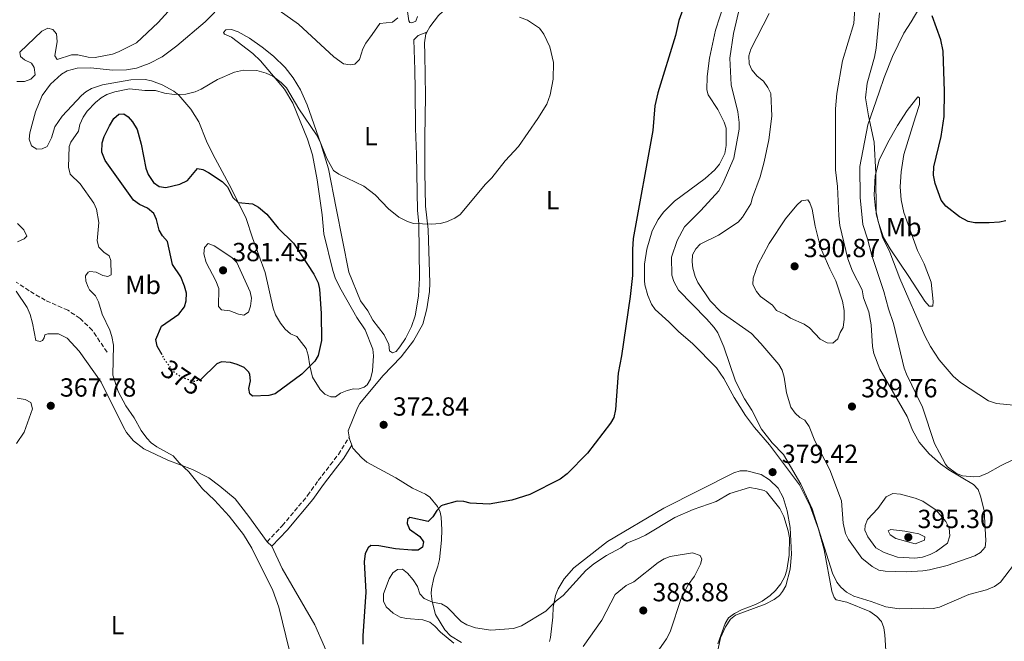
# Model space of a CAD drawing. Units: metres. Extents: x 628812 to 632289, y 4681037 to 4683414.
# Drawn here: x 629825 to 630201, y 4682771 to 4683009 of the extents above; entities that cross this region are included whole.
import ezdxf
from ezdxf.enums import TextEntityAlignment as Align

# ---------------------------------------------------------------- set-up
doc = ezdxf.new("R2010")
doc.units = ezdxf.units.M
doc.header["$MEASUREMENT"] = 0
doc.linetypes.add('DGN Style 3', pattern=[2.435890702152634, 1.739921930109024, -0.6959687720436097])
doc.linetypes.add('DGN Style 5', pattern=[1.217945351076317, 0.5219765790327072, -0.6959687720436097])
for name, color, linetype, lineweight in [('Barranco lineal', 142, 'DGN Style 3', 13), ('Camino', 7, 'DGN Style 3', 0), ('Cota de curva de nivel directora', 7, 'Continuous', 0), ('Cota de punto acotado terreno', 7, 'Continuous', 0), ('Curva de nivel directora', 30, 'Continuous', 30), ('Curva de nivel directora no vista', 30, 'DGN Style 5', 30), ('Curva de nivel intermedia', 30, 'Continuous', 0), ('Etiqueta de uso rústico', 92, 'Continuous', 0), ('Línea de cambio de uso (parcela vista)', 92, 'Continuous', 0), ('Margen derecho', 7, 'Continuous', 0), ('Punto acotado terreno (símbolo)', 7, 'Continuous', 0)]:
    doc.layers.add(name, color=color, linetype=linetype, lineweight=lineweight)
doc.styles.add('Style-Arial', font='arial.ttf')

# ---------------------------------------------------------------- blocks, each defined once
blk = doc.blocks.new('5PATER')
at = {"layer": 'Punto acotado terreno (símbolo)', "linetype": 'Continuous', "lineweight": 0}
h = blk.add_hatch(color=51, dxfattribs=at)
edge = h.paths.add_edge_path()
edge.add_ellipse((0, 0), major_axis=(-0.1095731443231308, -0.1110710700762829), ratio=0.9994222409660317, start_angle=0, end_angle=360)

msp = doc.modelspace()

# ---------------------------------------------------------------- linework, layer by layer
at = {"layer": 'Barranco lineal', "color": 142, "linetype": 'DGN Style 3', "lineweight": 13}
msp.add_polyline3d([(629857.8899999997, 4682881.560000001, 368.5299999999988), (629852.3200000003, 4682889.939999999, 367.9100000000035), (629847.5700000003, 4682894.480000001, 367.4900000000052), (629842.9299999997, 4682897.619999999, 367.1000000000058), (629834.3200000003, 4682901.42, 366.2599999999948), (629828.1299999999, 4682905.060000001, 365.6399999999995), (629823.1699999999, 4682908.4, 364.7599999999948)], dxfattribs=at)
at = {"layer": 'Camino', "color": 7, "linetype": 'DGN Style 3', "lineweight": 0}
msp.add_polyline3d([(629919.03, 4682809.170000002, 370.6300000000046), (629924.7899999978, 4682815.289999999, 371.3699999999955), (629934.4799999995, 4682826.830000003, 371.8999999999942), (629938.5599999988, 4682832.559999999, 371.9700000000012), (629943.1299999976, 4682838.52, 372.4900000000054), (629946.23, 4682842.570000002, 372.479999999996), (629950.3999999985, 4682849.250000001, 372.6999999999972)], dxfattribs=at)
at = {"layer": 'Curva de nivel directora', "color": 30, "linetype": 'Continuous', "lineweight": 30, "elevation": 375, "flags": 128}
for points in [[(630078.3699999994, 4683014.360000002), (630076.2199999992, 4683008.29), (630074.9200000005, 4683002.600000001), (630068.1799999992, 4682980.710000001), (630067.0700000006, 4682975.660000001), (630066.2399999991, 4682966.250000001), (630058.8099999994, 4682924.970000002), (630058.4999999986, 4682920.850000001), (630058.4899999996, 4682910.900000001), (630057.7000000007, 4682902.91), (630054.3899999983, 4682880.260000002), (630053.0400000003, 4682873.620000001), (630052.0700000002, 4682859.720000003), (630051.3999999998, 4682856.610000002), (630050.1500000001, 4682854.440000001), (630041.3599999992, 4682843.080000003), (630033.5499999997, 4682835.189999999), (630030.8699999995, 4682833.11), (630019.3699999995, 4682827.280000002), (630012.4800000007, 4682825.080000003), (630003.7599999991, 4682823.550000001), (629996.5999999997, 4682823.880000001), (629994.1099999998, 4682824.550000002), (629991.5999999996, 4682824.630000004), (629986.1399999991, 4682823.210000001), (629985.4699999986, 4682822.910000001), (629983.7899999999, 4682821.180000002), (629982.2399999987, 4682818.670000001), (629980.4799999996, 4682816.869999999), (629973.5700000006, 4682818.420000001), (629972.5599999982, 4682817.710000002), (629972.4499999986, 4682816.190000001), (629973.4299999998, 4682813.980000001), (629977.2999999991, 4682811.240000002), (629978.7800000008, 4682809.130000002), (629978.2899999992, 4682807.12), (629976.7400000002, 4682805.980000002), (629974.2799999992, 4682806), (629967.9899999994, 4682806.520000001), (629961.6300000004, 4682807.650000001), (629958.6100000006, 4682807.740000002), (629957.5899999992, 4682806.880000001), (629956.4400000002, 4682804.630000002), (629956.1299999995, 4682801.490000002), (629956.7300000008, 4682789.930000002), (629955.5100000004, 4682773.220000001), (629955.5599999997, 4682770.04)], [(630194.7300000007, 4682931.050000002), (630189.2000000008, 4682931.020000001), (630186.7499999988, 4682931.51), (630183.4400000008, 4682933.32), (630178.2300000006, 4682937.41), (630176.4400000002, 4682939.699999999), (630174.1, 4682946.01), (630173.5199999989, 4682949.210000004), (630173.6100000005, 4682952.42), (630176.3799999999, 4682964.040000001), (630177.589999999, 4682971.680000001), (630177.7199999987, 4682981.230000001), (630177.150000001, 4682996.560000001), (630176.2399999991, 4683000.900000001), (630173.0299999993, 4683010.100000001)], [(629878.8899999984, 4682880.539999999), (629876.9900000007, 4682883.949999999), (629876.5199999991, 4682886.450000001), (629878.7199999986, 4682891.550000002), (629885.2599999986, 4682896.180000001), (629887.409999999, 4682898.880000001), (629888.150000001, 4682901.279999999), (629888.2400000005, 4682904.110000002), (629887.4899999994, 4682906.800000002), (629886.0499999999, 4682910.350000001), (629882.8400000002, 4682915.130000004), (629880.9699999995, 4682923.860000002), (629879.0699999996, 4682926.020000001), (629877.7799999998, 4682928.17), (629876.7699999994, 4682932.33), (629875.7199999989, 4682934.59), (629873.2800000003, 4682936.630000001), (629870.3399999988, 4682938.039999999), (629867.9400000004, 4682939.730000001), (629857.129999999, 4682954.810000001), (629855.9299999987, 4682957.960000001), (629855.98, 4682961.62), (629856.7600000001, 4682963.990000002), (629858.7899999997, 4682968.110000002), (629860.5300000008, 4682970.910000001), (629862.4499999987, 4682972.520000001), (629864.2999999993, 4682972.630000004), (629865.969999999, 4682971.52), (629867.5699999996, 4682969.600000001), (629869.3899999988, 4682966.689999999), (629870.9800000003, 4682961.130000004), (629872.6399999988, 4682951.930000001), (629873.5499999986, 4682949.430000002), (629875.6599999985, 4682946.449999999), (629877.8400000001, 4682944.880000001), (629880.3199999989, 4682944.470000002), (629885.7300000002, 4682945.79), (629888.6099999992, 4682947.150000001), (629892.4499999993, 4682951.789999999), (629894.4099999995, 4682951.369999999), (629896.6600000004, 4682950.27), (629901.8399999993, 4682946.87), (629903.8499999987, 4682944.76), (629905.9499999997, 4682940.689999999), (629907.9099999999, 4682938.79), (629913.4699999989, 4682938.230000001), (629915.6599999993, 4682937.039999999), (629918.8699999991, 4682934.380000002), (629923.1699999997, 4682929.030000002), (629929.0399999992, 4682923.190000001), (629936.8199999998, 4682911.359999999), (629938.4899999995, 4682908.09), (629938.9900000002, 4682905.630000001), (629939.7100000001, 4682896.340000002), (629939.7900000004, 4682886.07), (629938.5599999988, 4682880.290000001), (629937.2600000001, 4682878.16), (629932.3000000003, 4682873.16), (629922.0299999996, 4682865.740000002), (629919.6299999991, 4682865.030000002), (629913.4899999991, 4682864.850000001), (629912.3899999993, 4682865.67), (629912.0000000005, 4682867.680000001), (629912.6500000008, 4682870.619999999), (629912.3899999993, 4682873.070000002), (629911.9800000002, 4682873.990000002), (629910.19, 4682875.730000001), (629907.5500000002, 4682876.940000001), (629905.0299999989, 4682877.600000001), (629901.5599999998, 4682877.960000002), (629899.8399999987, 4682877.210000001), (629893.6399999984, 4682871.220000003)], [(630201.139999999, 4682931.82), (630198.6899999991, 4682931.320000002), (630194.7300000007, 4682931.050000002)]]:
    msp.add_lwpolyline(points, dxfattribs=at)
at = {"layer": 'Curva de nivel directora no vista', "color": 30, "linetype": 'DGN Style 5', "lineweight": 30, "elevation": 375, "flags": 128}
msp.add_lwpolyline([(629893.6399999984, 4682871.220000003), (629893.3999999993, 4682870.99), (629890.9800000007, 4682870.34), (629886.0900000001, 4682872.119999999), (629883.7399999987, 4682873.710000004), (629880.2000000004, 4682878.189999999), (629878.8899999984, 4682880.539999999)], dxfattribs=at)
at = {"layer": 'Curva de nivel intermedia', "color": 30, "linetype": 'Continuous', "lineweight": 0, "flags": 128}
for points, elevation in [([(630099.4699999995, 4683013.63), (630097.1200000005, 4683003.310000001), (630095.7400000012, 4682993.909999999), (630096.2500000009, 4682983.769999999), (630098.780000001, 4682973.42), (630099.3200000019, 4682969.32), (630099.2800000017, 4682966.819999998), (630097.2099999997, 4682955.689999999), (630093.1399999994, 4682946.249999999), (630091.5400000013, 4682943.24), (630084.6700000004, 4682935.699999998), (630078.4400000009, 4682929.5), (630075.5700000009, 4682924.27), (630073.4100000019, 4682917.939999999), (630073.5999999995, 4682911.02), (630074.260000001, 4682908.609999998), (630076.0899999995, 4682905.269999999), (630086.8099999994, 4682894.380000001), (630089.7500000009, 4682891.039999999), (630091.100000001, 4682888.939999999), (630093.4500000002, 4682883.67), (630097.9000000004, 4682870.59), (630101.2599999999, 4682863.819999999), (630104.1000000008, 4682859.460000001), (630107.8500000014, 4682852.25), (630111.8600000013, 4682847.029999998), (630116.24, 4682842.489999999), (630122.8800000009, 4682831.230000001), (630127.1100000021, 4682821.789999999), (630134.9500000008, 4682797.16), (630136.6000000003, 4682793.8), (630138.1200000002, 4682791.82), (630140.2999999997, 4682789.929999999), (630143.0100000009, 4682788.409999999), (630149.6300000015, 4682786.38), (630155.2400000017, 4682784.260000001), (630160.3899999993, 4682783.55), (630169.5700000015, 4682783.869999999), (630173.320000002, 4682783.619999999), (630175.7500000017, 4682784.189999999)], 380.0000000000001), ([(630143.390000001, 4683012.890000001), (630143.0399999998, 4683007.170000001), (630138.7900000007, 4682992.890000001), (630136.6100000015, 4682980.480000001), (630136.0800000017, 4682974.539999999), (630136.0100000004, 4682951.289999999), (630136.8000000014, 4682944.859999998), (630137.3100000012, 4682933.66), (630137.7600000004, 4682930.039999999), (630140.8100000013, 4682917.24), (630142.6100000007, 4682912.529999998), (630146.1800000003, 4682905.390000001), (630146.7999999995, 4682902.359999998), (630148.7599999997, 4682896.999999999), (630149.7000000007, 4682892.07), (630150.1600000011, 4682883.769999999), (630150.72, 4682881.039999999), (630152.9300000005, 4682875.109999999), (630163.4500000017, 4682857.08), (630165.47, 4682851.749999999), (630168.0200000004, 4682847.230000001), (630171.790000001, 4682842.810000001), (630176.1600000008, 4682838.949999998), (630179.2800000011, 4682836.630000001), (630188.7000000002, 4682831), (630190.4800000016, 4682829.109999999), (630191.4800000007, 4682826.539999999), (630192.7700000004, 4682821.17), (630193.47, 4682809.529999999), (630193.2100000007, 4682807.050000001), (630191.4699999995, 4682805.019999999), (630189.3200000015, 4682803.74), (630178.690000001, 4682800.13), (630171.9400000008, 4682798.4), (630169.4599999997, 4682798.05), (630163.1800000012, 4682797.66)], 384.9999999999999), ([(629881.2700000011, 4683011.769999999), (629877.4600000001, 4683007.550000001), (629869.1100000017, 4682999.800000001), (629862.3200000012, 4682996.33), (629859.980000001, 4682995.439999999), (629853.3499999992, 4682994.180000001), (629850.7000000007, 4682994.359999998), (629846.7700000011, 4682995.17), (629844.2699999999, 4682995.17), (629838.8800000009, 4682993.38), (629837.9199999998, 4682994.84), (629838.9000000011, 4683000.239999999), (629838.55, 4683003.23), (629837.1799999999, 4683004.849999999), (629835.2700000011, 4683005.329999999), (629833.0000000001, 4683004.300000001), (629824.6300000016, 4682996.249999999), (629824.8500000007, 4682994.58), (629826.3500000006, 4682993.319999999), (629829.0300000005, 4682992.019999999), (629830.0900000001, 4682990.3), (629830.4100000019, 4682987.51), (629828.76, 4682985.880000001)], 365.0000000000001), ([(630015.4500000012, 4683009.550000001), (630018.4000000017, 4683008.42), (630023.0100000006, 4683005.369999999), (630024.6900000015, 4683003.13), (630027.0300000017, 4682998.189999999), (630028.4000000019, 4682992.289999999), (630028.2000000007, 4682985.939999999), (630027.0899999999, 4682979.859999998), (630025.7700000011, 4682976.350000001), (630022.4500000018, 4682970.909999999), (630015.0100000009, 4682960.220000001), (630009.9300000004, 4682954.689999999), (630004.8099999997, 4682948.180000001), (630002.3600000021, 4682945.759999999), (629992.790000001, 4682934.189999999), (629990.7400000015, 4682932.779999999), (629987.4800000002, 4682931.34), (629985.0400000017, 4682930.759999999), (629981.8000000007, 4682930.56), (629974.9699999999, 4682930.73), (629972.6100000017, 4682931.55), (629969.3700000008, 4682933.210000001), (629965.41, 4682936.34), (629960.22, 4682941.67), (629955.8900000004, 4682945.02), (629946.4600000002, 4682949.63), (629944.3800000015, 4682951.029999999), (629941.82, 4682955.59), (629939.2899999997, 4682961.990000002), (629937.8500000002, 4682964.680000001), (629931.1, 4682974.550000001), (629926.4500000008, 4682982.609999998), (629924.4200000013, 4682984.609999998), (629921.1600000003, 4682987.05), (629918.6299999999, 4682988.21), (629915.0600000003, 4682989.220000001), (629909.9999999999, 4682989.300000001), (629906.4999999995, 4682988.63), (629900.0199999998, 4682985.710000001), (629893.8600000018, 4682982.039999999), (629891.5599999997, 4682981.079999999), (629887.9200000007, 4682980.17), (629883.4999999995, 4682980.009999999), (629879.8099999994, 4682980.539999999), (629876.3800000006, 4682981.550000001)], 370.0000000000001), ([(630163.1800000012, 4682797.66), (630155.0200000005, 4682797.910000001), (630152.5500000005, 4682798.289999999), (630150.0200000004, 4682799.71), (630146.110000001, 4682802.929999999), (630140.9900000002, 4682810.01), (630139.8400000012, 4682812.33), (630138.9500000017, 4682816.26), (630138.29, 4682824.849999999), (630133.8800000001, 4682836.680000001), (630128.1400000001, 4682847.67), (630125.9699999997, 4682853.220000001), (630124.3, 4682855.679999999), (630122.4600000005, 4682856.689999999), (630120.6100000021, 4682858.359999999), (630118.9700000014, 4682860.63), (630117.3200000018, 4682866.05), (630116.5000000015, 4682872.080000001), (630115.7400000016, 4682874.73), (630114.4500000018, 4682876.88), (630107.5300000019, 4682884.910000001), (630103.950000001, 4682888.76), (630092.4300000009, 4682896.9), (630088.230000001, 4682901.21), (630083.4800000011, 4682908.239999999), (630082.4100000006, 4682910.49), (630081.5700000002, 4682913.669999998), (630081.2800000019, 4682916.149999999), (630081.4900000019, 4682918.76), (630082.7300000002, 4682921.050000002), (630084.4100000011, 4682922.899999999), (630091.3300000012, 4682926.329999999), (630098.9100000006, 4682931.310000001), (630100.5700000015, 4682933.180000001), (630103.6900000017, 4682938.24), (630104.3100000009, 4682940.67), (630107.2700000004, 4682948.59), (630108.8000000013, 4682954.319999999), (630110.6000000007, 4682962.739999999), (630111.6900000015, 4682971.720000001), (630111.3000000003, 4682980.42), (630110.2600000009, 4682982.680000001), (630108.5399999998, 4682985.08), (630106.0900000001, 4682987.079999999), (630104.1400000011, 4682989.430000001), (630103.0800000015, 4682991.770000001), (630102.9000000005, 4682994.84), (630103.7499999999, 4682997.419999998), (630110.7200000014, 4683011.02)], 384.9999999999999), ([(630205.3900000004, 4682861.210000001), (630197.6000000006, 4682862.009999999), (630194.4500000012, 4682863.029999998), (630183.7800000005, 4682869.990000002), (630181.0500000013, 4682872.420000001), (630175.7000000003, 4682878.690000001), (630172.3200000008, 4682883.789999999), (630170.1400000014, 4682887.850000001), (630160.6100000006, 4682909.71), (630156.8200000019, 4682919.819999999), (630154.0500000004, 4682925.59), (630151.5500000014, 4682934.470000002), (630151.4700000009, 4682949.850000001), (630150.8200000006, 4682961.81), (630148.61, 4682971.869999998), (630147.5599999994, 4682978.819999999), (630148.1200000005, 4682984.41), (630150.9900000005, 4682994.329999999), (630151.5600000004, 4682997.800000001), (630152.8099999998, 4683011.189999999)], 380.0000000000001), ([(629828.76, 4682985.880000001), (629826.4100000008, 4682985.029999999), (629823.4400000003, 4682985)], 365.0000000000001), ([(629876.3800000006, 4682981.550000001), (629872.3000000013, 4682981.509999999), (629866.51, 4682982.15), (629860.8700000006, 4682981.119999999), (629857.8200000018, 4682980.060000001), (629855.6500000014, 4682978.830000001), (629853.5200000014, 4682977.029999999), (629850.2699999991, 4682973.63), (629848.7200000002, 4682971.339999998), (629847.4800000018, 4682968.529999998), (629846.9600000011, 4682965.980000001), (629844.0199999996, 4682961.81), (629843.4400000006, 4682960.199999998), (629843.120000001, 4682952.319999999), (629843.7500000015, 4682949.619999999), (629847.6600000006, 4682945.96), (629852.8600000021, 4682938.56), (629853.8200000009, 4682936.250000001), (629854.7300000006, 4682931.13), (629854.0900000012, 4682924.100000001), (629854.7500000007, 4682921.710000001), (629856.6399999994, 4682919.789999999), (629858.7600000006, 4682918.460000001), (629859.3700000008, 4682916.619999999), (629859.5099999993, 4682911.13), (629858.2399999998, 4682910.45), (629856.2800000019, 4682910.899999999), (629853.7699999994, 4682912.130000001), (629851.2600000015, 4682912.439999999), (629850.7000000007, 4682912.210000001), (629849.6600000013, 4682910.820000002), (629849.8199999998, 4682908.789999999), (629850.6300000013, 4682906.42), (629851.140000001, 4682905.45), (629853.4600000011, 4682903.09), (629854.5899999997, 4682900.850000001), (629856.0300000014, 4682896.09), (629858.9200000016, 4682890.009999999), (629859.6900000004, 4682887.630000001), (629860.2900000017, 4682884.34), (629860.1399999997, 4682872.850000001), (629862.1200000001, 4682866.630000002), (629865.0400000014, 4682861.059999999), (629868.2700000014, 4682856.499999999), (629870.9100000011, 4682851.680000001), (629873.0700000002, 4682848.810000001), (629874.7700000012, 4682846.970000001), (629876.9300000004, 4682845.399999999), (629883.0999999995, 4682842.009999999), (629885.4599999998, 4682839.279999999), (629889.1100000021, 4682835.859999999), (629894.3600000005, 4682829.38), (629898.9100000011, 4682825.100000001), (629904.47, 4682818.939999999), (629909.9400000018, 4682811.92), (629913.2000000007, 4682806.720000001), (629921.2500000017, 4682790.529999998), (629923.4700000014, 4682784.249999999), (629927.5500000005, 4682767.55)], 370.0000000000001), ([(630135.02, 4682885.099999999), (630132.91, 4682885.190000001), (630130.2600000014, 4682886.560000001), (630126.1399999997, 4682890.850000001), (630124.1200000013, 4682892.32), (630118.890000001, 4682894.550000001), (630116.8400000012, 4682896.06), (630113.5100000009, 4682897.539999999), (630112.02, 4682899.56), (630107.4500000014, 4682902.84), (630105.850000001, 4682904.739999999), (630104.5099999999, 4682907.470000001), (630104.5900000003, 4682909.830000001), (630106.4299999998, 4682914.989999999), (630110.6699999999, 4682923.060000001), (630116.9800000021, 4682932.529999999), (630121.2300000011, 4682937.779999999), (630123.130000001, 4682939.4), (630125.5100000015, 4682939.769999999), (630126.3099999997, 4682938.609999998), (630127.17, 4682936.26), (630128.2899999999, 4682929.76), (630130.3700000008, 4682921.63), (630133.850000001, 4682913.4), (630136.2200000003, 4682908.92), (630138.7300000006, 4682901.130000002), (630139.3600000008, 4682897.539999999), (630139.400000001, 4682894.27), (630139.0299999999, 4682891.070000002), (630137.8200000008, 4682889.119999999), (630136.9199999999, 4682886.660000001), (630135.02, 4682885.099999999)], 390), ([(629823.6900000006, 4682930.779999998), (629826.050000001, 4682928.329999999), (629827.2600000004, 4682925.91), (629826.3000000013, 4682924.869999999), (629823.7199999996, 4682923.720000001)], 365.0000000000001), ([(629910.0700000015, 4682895.720000001), (629908.0399999997, 4682896.109999998), (629904.7200000006, 4682897.340000001), (629901.5599999998, 4682897.77), (629900.4500000011, 4682899.089999998), (629900.620000001, 4682905.880000001), (629899.4000000006, 4682908.91), (629895.7800000019, 4682915.800000001), (629894.8000000007, 4682919.17), (629895.1500000015, 4682921.579999999), (629896.4700000003, 4682923.079999999), (629898.7500000002, 4682922.29), (629900.5499999997, 4682921.099999999), (629905.6900000004, 4682917.66), (629907.4200000005, 4682915.850000001), (629912.5700000003, 4682904.67), (629913.0500000009, 4682902.210000001), (629912.7100000011, 4682899.220000001), (629911.8700000007, 4682896.9), (629910.0700000015, 4682895.720000001)], 380.0000000000001), ([(629998.6500000017, 4682776.34), (630004.3899999993, 4682775.430000001), (630013.0700000008, 4682775.999999999), (630016.1200000017, 4682777.01), (630025.4, 4682782.62), (630029.3600000008, 4682786.599999999), (630032.1200000013, 4682788.699999999), (630040.7300000011, 4682798.190000001), (630043.7500000009, 4682800.759999998), (630048.6400000014, 4682803.92), (630054.110000001, 4682806.810000001), (630056.400000002, 4682808.609999998), (630061.0900000014, 4682810.58), (630063.4699999996, 4682811.699999999), (630074.65, 4682818.499999999), (630081.730000001, 4682821.539999999), (630090.4999999997, 4682824.5), (630095.6600000008, 4682827.649999999), (630103.2100000011, 4682829.909999999), (630106.0900000001, 4682829.439999998), (630108.8799999997, 4682828.749999999), (630109.7500000013, 4682828.210000001), (630114.8000000005, 4682821.939999999), (630116.3300000017, 4682818.890000001), (630118.0300000004, 4682813.32), (630118.4400000017, 4682810.720000001), (630118.3900000004, 4682803.999999999), (630117.5099999997, 4682798.269999999), (630116.7000000004, 4682795.91), (630115.2000000007, 4682793.069999999), (630113.1900000012, 4682790.600000001), (630111.1200000015, 4682788.689999999), (630108.0000000012, 4682786.5), (630105.4800000021, 4682785.179999999), (630100.14, 4682783.189999999), (630097.4600000001, 4682781.759999999), (630095.1900000013, 4682780.069999999), (630093.9000000017, 4682777.92), (630091.13, 4682770.179999999)], 380.0000000000001), ([(630166.3799999997, 4682802.929999999), (630159.7000000009, 4682803.32), (630154.5900000012, 4682805.13), (630151.4300000007, 4682806.9), (630148.3600000018, 4682811.119999998), (630147.2300000008, 4682813.650000001), (630147.4000000008, 4682815.339999998), (630148.3200000017, 4682817.67), (630152.26, 4682821.930000001), (630155.4000000004, 4682826.36), (630158.010000001, 4682827.609999999), (630160.9000000012, 4682827.34), (630166.5000000005, 4682825.890000001), (630169.3700000005, 4682824.63), (630174.5, 4682821.289999999), (630178.1400000011, 4682816.960000001), (630179.4600000001, 4682814.429999999), (630179.7400000015, 4682811.390000002), (630178.7900000016, 4682808.609999998), (630174.4400000019, 4682805.460000001), (630172.2500000015, 4682804.27), (630169.2600000007, 4682803.230000001), (630166.3799999997, 4682802.929999999)], 390), ([(630166.5200000005, 4682808.439999999), (630159.1100000008, 4682810.390000001), (630156.8800000001, 4682811.829999999), (630156.1700000016, 4682813.34), (630157.230000001, 4682813.859999998), (630162.5199999994, 4682813.239999999), (630167.9000000019, 4682812.150000001), (630170.2199999996, 4682811.060000001), (630170.0099999995, 4682809.84), (630166.5200000005, 4682808.439999999)], 395.0000000000001), ([(630039.6600000005, 4682769.210000001), (630046.7900000007, 4682779.27), (630051.9500000018, 4682788.979999999), (630056.0900000012, 4682792.48), (630059.110000001, 4682793.840000001), (630068.3300000011, 4682801.189999999), (630070.5900000009, 4682802.679999999), (630072.9400000002, 4682803.559999999), (630081.5099999999, 4682804.999999999), (630084.3200000017, 4682803.960000001), (630085.0100000001, 4682802.49), (630084.5400000007, 4682800.66), (630082.2100000017, 4682796.06), (630079.7999999998, 4682792.740000002), (630077.0999999997, 4682787.550000001), (630072.9000000021, 4682774.75), (630071.5200000008, 4682772.13), (630067.7200000009, 4682766.63)], 384.9999999999999), ([(630175.7500000017, 4682784.189999999), (630187.0300000005, 4682789.02), (630193.66, 4682790.81), (630196.7100000011, 4682792.05), (630199.010000001, 4682793.680000001), (630206.0700000019, 4682802.88), (630208.8000000011, 4682803.38), (630211.7500000015, 4682802.430000001), (630213.1300000007, 4682800.340000001), (630214.1200000008, 4682797.989999999), (630215.5900000016, 4682791.949999999), (630216.4900000001, 4682784.869999998), (630217.1800000009, 4682782.499999999), (630217.7100000005, 4682781.71), (630219.6300000006, 4682780.65), (630221.9800000021, 4682780.32), (630227.370000001, 4682780.460000001), (630230.260000001, 4682781.23), (630232.76, 4682781.42), (630235.1800000007, 4682780.659999999), (630238.2499999997, 4682779.569999998), (630249.5100000005, 4682774.019999999), (630256.6600000008, 4682768.88)], 380.0000000000001), ([(629990.2800000008, 4682770.4), (629985.1900000013, 4682774.59), (629983.0800000014, 4682776.909999999), (629981.1400000012, 4682778.480000001), (629978.5100000005, 4682779.31), (629972.2699999998, 4682779.88), (629969.8200000002, 4682780.4), (629967.1700000013, 4682781.9), (629964.4500000011, 4682784.300000001), (629963.4400000009, 4682786.489999999), (629963.4200000007, 4682789.34), (629965.6500000014, 4682794.96), (629966.9600000012, 4682797.329999999), (629968.7800000008, 4682798.560000001)], 380.0000000000001), ([(629968.7800000008, 4682798.560000001), (629970.7099999996, 4682798.65), (629972.6800000012, 4682797.220000001), (629974.8200000002, 4682794.689999999), (629976.4200000005, 4682792.140000001), (629977.3300000003, 4682789.33), (629978.990000001, 4682787.460000001), (629982.1300000015, 4682786.04), (629985.6100000016, 4682785.409999999), (629987.7900000009, 4682784.17), (629993.170000001, 4682778.710000001), (629995.280000001, 4682777.380000001), (629998.6500000017, 4682776.34)], 380.0000000000001)]:
    msp.add_lwpolyline(points, dxfattribs=dict(at, elevation=elevation))
at = {"layer": 'Línea de cambio de uso (parcela vista)', "color": 92, "linetype": 'Continuous', "lineweight": 0, "extrusion": (0.2288667722847766, 0.02705657249973084, 0.9730816730514017), "elevation": 271239.4952570372, "flags": 128}
msp.add_lwpolyline([(4576503.949746778, -1143646.366104184), (4576506.461559836, -1143645.802016277), (4576507.211704614, -1143645.758624899)], dxfattribs=at)
at = {"layer": 'Línea de cambio de uso (parcela vista)', "color": 92, "linetype": 'Continuous', "lineweight": 0, "elevation": 370.6300000000047, "flags": 128}
msp.add_lwpolyline([(629919.0300000003, 4682809.17), (629920.8499999996, 4682807.449999999)], dxfattribs=at)
at = {"layer": 'Línea de cambio de uso (parcela vista)', "color": 92, "linetype": 'Continuous', "lineweight": 0}
for points in [[(630095.2300000006, 4683020.07, 377.0200000000041), (630090.2000000002, 4683004.67, 377.0899999999965), (630087.9900000002, 4682993.869999999, 377.2299999999959), (630087.0999999996, 4682986.960000001, 377.4199999999983), (630086.9400000004, 4682981.869999999, 377.6300000000047), (630087.4800000006, 4682979.970000001, 378.0899999999965), (630091.1799999997, 4682974.310000001, 378.7899999999936), (630093.5999999996, 4682969.5, 378.9600000000065), (630094.29, 4682967.220000001, 378.9600000000065), (630094.3200000003, 4682960.5, 379.0200000000041), (630093.7400000002, 4682957.560000001, 379.0200000000041), (630091.75, 4682953.439999999, 378.9400000000023), (630090.0099999999, 4682951.300000001, 378.7599999999948), (630086.2699999996, 4682947.980000001, 378.4499999999971), (630074.5499999998, 4682939.350000001, 376.8399999999965), (630070.3200000003, 4682935.119999999, 376.0500000000029), (630068.3399999999, 4682932.310000001, 375.6999999999971), (630066.0499999998, 4682927.980000001, 375.5), (630064.0099999999, 4682920.99, 375.429999999993), (630063.1100000005, 4682915.210000001, 375.8899999999995), (630063.1100000005, 4682909.039999999, 375.6300000000047), (630063.3099999997, 4682907.34, 375.5599999999977), (630064.3600000005, 4682903.300000001, 375.8300000000018), (630065.8099999997, 4682899.980000001, 375.9600000000065), (630067.25, 4682897.92, 376.0500000000029), (630072.3600000005, 4682893.16, 377.0299999999988)], [(629836.6200000001, 4682963.470000001, 368.4900000000052), (629834.9699999997, 4682960.210000001, 368.4199999999983), (629833.1399999997, 4682959.230000001, 368.6199999999953), (629831.0599999997, 4682959.16, 368.6199999999953), (629828.9900000002, 4682960.460000001, 368.4900000000052), (629828.1699999999, 4682962.939999999, 368.3699999999953), (629828.3399999999, 4682965.449999999, 368.25), (629830.6200000001, 4682973.460000001, 368.0599999999977), (629833.1500000004, 4682979.65, 367.9900000000052), (629836.3200000003, 4682983.99, 367.9499999999971), (629840.4699999997, 4682987.810000001, 368.0899999999965), (629842.6399999997, 4682989.07, 368.2100000000065), (629846.5199999996, 4682990.119999999, 368.3999999999942), (629851.5199999996, 4682990.189999999, 368.5299999999988), (629860.0599999997, 4682989.4, 368.5500000000029), (629865.2999999998, 4682989.49, 368.9499999999971), (629869.1799999997, 4682990.130000001, 369.2799999999988), (629874.0300000003, 4682991.91, 369.4199999999983), (629878.9400000004, 4682994.380000001, 369.2200000000012), (629884.5999999996, 4682998.619999999, 368.75), (629895.3700000001, 4683007.789999999, 367.9499999999971), (629902.5999999996, 4683015.15, 367.6600000000035)], [(629923.5999999996, 4683012.119999999, 367.7100000000065), (629931, 4683006.880000001, 368.0299999999988), (629944.5499999998, 4682994.369999999, 368.3500000000058), (629948.2000000002, 4682991.699999999, 368.3500000000058), (629950.6799999997, 4682991.359999999, 368.3500000000058), (629952.5700000003, 4682991.630000001, 368.4199999999983), (629954.2599999999, 4682993.470000001, 368.4199999999983), (629955.5099999999, 4682997.470000001, 368.3500000000058), (629956.6900000004, 4682999.689999999, 368.3600000000006), (629959.0700000003, 4683002.980000001, 368.3000000000029), (629962.0199999996, 4683007.109999999, 368.3000000000029), (629966.8799999999, 4683007.730000001, 368.3699999999953), (629968.8799999999, 4683009.32, 368.3099999999977)], [(629972.29, 4683014.4, 368.4400000000023), (629973.1799999997, 4683008.17, 368.5), (629973.5300000003, 4683007.57, 368.5), (629974.29, 4683007.439999999, 368.570000000007), (629975.7800000003, 4683008.109999999, 368.8399999999965), (629976.4000000004, 4683009.789999999, 369.1699999999983)], [(629979.9600000001, 4683003.850000001, 369.0099999999948), (629981.2000000002, 4683005.939999999, 369.1699999999983), (629984.4000000004, 4683010.26, 369.7700000000041), (629988.0999999996, 4683013.630000001, 369.7299999999959), (629988.7000000002, 4683013.9, 369.8000000000029)], [(630203.9900000002, 4682840.550000001, 381.8600000000006), (630199.0700000003, 4682838.210000001, 383.0200000000041), (630194.1399999997, 4682835.439999999, 383.8899999999995), (630191.9299999997, 4682834.460000001, 384.5399999999936), (630191.0199999996, 4682834.16, 384.6900000000023), (630188.9100000003, 4682834.029999999, 384.6900000000023), (630184.54, 4682834.4, 384.75), (630182.2199999997, 4682835.279999999, 384.7899999999936), (630178.8200000003, 4682837.789999999, 384.8300000000018), (630178.0599999997, 4682838.810000001, 384.820000000007), (630175.7100000001, 4682843.130000001, 384.4900000000052), (630173.8399999999, 4682846.75, 383.6900000000023), (630169.29, 4682860.600000001, 382.6900000000023), (630163.1399999997, 4682873.17, 382.5599999999977), (630162.2599999999, 4682875.52, 382.5599999999977), (630158.2599999999, 4682892.58, 381.5599999999977), (630156.3399999999, 4682898.109999999, 381.3600000000006), (630154.5300000003, 4682904.77, 381.1600000000035), (630149.9500000002, 4682918.539999999, 381.2899999999936), (630148.3200000003, 4682924.859999999, 381.2899999999936), (630146.5300000003, 4682930.32, 381.0899999999965), (630145.5099999999, 4682940.67, 380.8899999999995), (630145.4100000003, 4682952.560000001, 380.8000000000029), (630148.4299999997, 4682968.470000001, 380.3399999999965), (630152.7300000006, 4682980.949999999, 379.7599999999948), (630154.5899999999, 4682986.57, 379.1600000000035), (630157.79, 4682994.600000001, 378.4700000000012), (630162.1500000004, 4683003.52, 377.3099999999977), (630165, 4683007.810000001, 376.2899999999936), (630167.8200000003, 4683012.800000001, 375.429999999993)], [(629979.9600000001, 4683003.850000001, 369.0200000000041), (629976.7100000001, 4683002.539999999, 368.820000000007), (629975.0300000003, 4683000.880000001, 368.6199999999953), (629975.4100000003, 4682989.460000001, 368.5500000000029), (629975.5999999996, 4682981.930000001, 368.9499999999971), (629975.7000000002, 4682967.100000001, 368.8999999999942), (629976.0199999996, 4682957.109999999, 369.6199999999953), (629976.2300000006, 4682949.850000001, 369.4199999999983), (629976.4199999999, 4682935.67, 370.1499999999942), (629976.8899999997, 4682930.710000001, 370.6000000000058), (629977.0999999996, 4682920.130000001, 370.75), (629977.1900000004, 4682909.930000001, 371.4499999999971), (629976.8799999999, 4682902.980000001, 371.9199999999983), (629975.5700000003, 4682895.480000001, 372.179999999993), (629974.1799999997, 4682891.430000001, 372.3600000000006), (629971.8099999997, 4682886.859999999, 372.4100000000035), (629969.7199999997, 4682883.600000001, 372.679999999993), (629968.3499999996, 4682881.869999999, 372.679999999993), (629966.8600000005, 4682881.4, 372.679999999993), (629965.7599999999, 4682882.07, 372.6100000000006), (629965.4500000002, 4682884.480000001, 372.6100000000006), (629963.7199999997, 4682888.24, 372.679999999993), (629959.4400000004, 4682893.869999999, 372.6100000000006), (629957.4400000004, 4682897.350000001, 372.8099999999977), (629954.6799999997, 4682901.27, 372.8800000000047), (629950.2000000002, 4682912.16, 372.8099999999977), (629945.4299999997, 4682936.59, 371.3099999999977), (629942.4500000002, 4682951.65, 370.0099999999948), (629939.54, 4682961.199999999, 369.7200000000012), (629934.25, 4682976.060000001, 369.2700000000041), (629931.8200000003, 4682981.83, 369.070000000007), (629929.0199999996, 4682986.460000001, 368.8899999999995), (629925.8799999999, 4682990.34, 368.6100000000006), (629921.3899999997, 4682994.75, 368.4499999999971), (629917.1799999997, 4682998.15, 368.4199999999983), (629912.2699999996, 4683001.560000001, 368.3300000000018), (629907.9600000001, 4683003.949999999, 368.1300000000047), (629905.4699999997, 4683004.850000001, 368.0899999999965), (629903.1900000004, 4683004.779999999, 368.2200000000012), (629902.3200000003, 4683003.710000001, 368.3500000000058), (629902.7100000001, 4683003.029999999, 368.3500000000058), (629905.3499999996, 4683001.91, 368.9499999999971), (629913.5599999997, 4682995.67, 369.3500000000058), (629916.5199999996, 4682992.9, 369.4499999999971), (629925.6500000004, 4682982.07, 370.320000000007), (629928.8700000001, 4682976.76, 370.4400000000023), (629934.4199999999, 4682962.970000001, 370.8800000000047), (629936.2999999998, 4682956.960000001, 371.1499999999942), (629938.1100000005, 4682947.380000001, 371.75), (629940.0899999999, 4682934.119999999, 372.8099999999977), (629940.7199999997, 4682926.779999999, 374.3000000000029), (629944.0700000003, 4682912.76, 374.6600000000035), (629945.1799999997, 4682909.57, 374.6100000000006), (629947.25, 4682905.41, 374.5500000000029), (629953.2800000003, 4682894.83, 374.2100000000065), (629956.4299999997, 4682890.109999999, 374.0099999999948), (629959.4400000004, 4682882.689999999, 373.75), (629959.6200000001, 4682880.189999999, 373.8300000000018), (629959.2300000006, 4682874.430000001, 373.8800000000047), (629958.4600000001, 4682871.279999999, 373.6100000000006), (629957.1699999999, 4682869.17, 373.3999999999942), (629956.0499999998, 4682868.210000001, 373.2799999999988), (629953.8099999997, 4682867.49, 373.5500000000029), (629952.04, 4682867.630000001, 373.5500000000029), (629949.6299999999, 4682867.02, 373.7599999999948), (629947.0499999998, 4682865.960000001, 373.9499999999971), (629945.1600000003, 4682864.600000001, 373.9499999999971), (629943.3200000003, 4682864.600000001, 373.9499999999971), (629941.0300000003, 4682865.550000001, 374.2799999999988), (629939.2599999999, 4682867.34, 374.320000000007), (629936.3799999999, 4682872.100000001, 374.4799999999959), (629935.29, 4682876.41, 375.2100000000065), (629934.6799999997, 4682880.5, 375.679999999993), (629933.9299999997, 4682883.039999999, 375.8800000000047), (629930.4199999999, 4682887.58, 376.6100000000006), (629927.9299999997, 4682888.630000001, 376.6100000000006), (629925.9400000004, 4682890.449999999, 376.6100000000006), (629924.0599999997, 4682892.630000001, 376.7400000000052), (629922.2000000002, 4682895.92, 377.0800000000018), (629921.2800000003, 4682898.380000001, 377.1399999999995), (629918.2599999999, 4682912.07, 376.8300000000018), (629913.4299999997, 4682925.310000001, 376.0099999999948), (629910.9800000006, 4682932.710000001, 375.3099999999977), (629905.4600000001, 4682944.01, 373.9499999999971), (629898.2300000006, 4682957.300000001, 373.2799999999988), (629895.8399999999, 4682962.24, 372.5500000000029), (629892.9199999999, 4682969.66, 371.6100000000006), (629889.9000000004, 4682974.42, 370.9900000000052), (629885.2999999998, 4682979.779999999, 369.9499999999971), (629883.3600000005, 4682981.350000001, 369.7299999999959), (629878.9800000006, 4682983.730000001, 369.3500000000058), (629874.8899999997, 4682985.24, 369), (629872.4600000001, 4682985.720000001, 368.8300000000018), (629866.9299999997, 4682985.699999999, 368.75), (629856.1500000004, 4682983.730000001, 368.4900000000052), (629851.9800000006, 4682982.33, 368.5500000000029), (629849.79, 4682981.100000001, 368.3999999999942), (629848.1699999999, 4682979.710000001, 368.2899999999936), (629840.79, 4682971.82, 368.3500000000058), (629838.0099999999, 4682967.67, 368.4799999999959), (629836.6200000001, 4682963.470000001, 368.4900000000052)], [(629950.4000000004, 4682849.25, 372.9700000000012), (629950, 4682851.600000001, 373.0299999999988), (629953.4800000006, 4682860.359999999, 373.1900000000023), (629954.4800000006, 4682862.039999999, 373.2299999999959), (629963.1799999997, 4682872.51, 372.7700000000041), (629970.2199999997, 4682879.77, 372.5899999999965), (629974.9400000004, 4682885.980000001, 372.3500000000058), (629978.4800000006, 4682892.350000001, 371.8300000000018), (629980.0199999996, 4682898.100000001, 371.6699999999983), (629981.0199999996, 4682904.789999999, 371.3300000000018), (629981.1100000005, 4682907.91, 371.2400000000052), (629980.4900000002, 4682928.529999999, 370.5), (629979.5300000003, 4682937.34, 370.1000000000058), (629979.1900000004, 4682950.350000001, 369.6300000000047), (629979.2300000006, 4682963.57, 369.2700000000041), (629979.4900000002, 4682979.529999999, 369.3000000000029), (629979.2100000001, 4682995.34, 368.7700000000041), (629979.1500000004, 4682999.74, 368.8999999999942), (629979.5700000003, 4683003.189999999, 368.9700000000012), (629979.9600000001, 4683003.850000001, 369.0099999999948)], [(630173.25, 4682899.230000001, 378.2700000000041), (630171.8799999999, 4682899.24, 378.7400000000052), (630170.2199999997, 4682901.039999999, 379.2299999999959), (630164.0199999996, 4682910.52, 380.1300000000047), (630156.8799999999, 4682921.07, 380.3999999999942), (630154.4500000002, 4682925.439999999, 380.3999999999942), (630152.29, 4682931.539999999, 380.4700000000012), (630151.3099999997, 4682936.449999999, 380.5), (630150.79, 4682941.550000001, 380.4100000000035), (630151.2000000002, 4682948.949999999, 380.1999999999971), (630152.7400000002, 4682954.970000001, 379.6699999999983), (630156.0300000003, 4682961.75, 379.0200000000041), (630159.75, 4682968.189999999, 378.3500000000058), (630163.4600000001, 4682973.980000001, 377.5899999999965), (630167.5, 4682979.17, 376.6699999999983), (630168.1299999999, 4682978.74, 376.6100000000006), (630168.0800000001, 4682976.25, 376.3000000000029), (630166.6299999999, 4682971.52, 376.5399999999936), (630162.2000000002, 4682957.130000001, 376.3800000000047), (630161.1100000005, 4682950.550000001, 376.3099999999977), (630160.7400000002, 4682944.83, 376.1399999999995), (630161.1900000004, 4682939.850000001, 376.2700000000041), (630162.0999999996, 4682934.91, 376.4499999999971), (630167.3899999997, 4682920.42, 376.7400000000052), (630169.8899999997, 4682915.34, 376.9400000000023), (630172.5599999997, 4682908.34, 377.3699999999953), (630173.3200000003, 4682900.939999999, 378.070000000007), (630173.25, 4682899.230000001, 378.2700000000041)], [(629823.1399999997, 4682904.880000001, 366.3899999999995), (629827.4000000004, 4682898.699999999, 366.5099999999948), (629828.5300000003, 4682896.029999999, 366.7100000000065), (629829.4299999997, 4682892.710000001, 366.8999999999942), (629830.6600000003, 4682886.100000001, 367.4400000000023), (629832.3099999997, 4682885.619999999, 367.7100000000065), (629833.29, 4682886.08, 367.8399999999965), (629833.8499999996, 4682887.07, 367.7100000000065), (629834.1799999997, 4682888.199999999, 367.7700000000041), (629835.2300000006, 4682888.630000001, 367.9100000000035), (629839.29, 4682888.59, 368.1100000000006), (629842.6500000004, 4682886.9, 368.2400000000052), (629847.2300000006, 4682882, 368.6399999999995), (629855.7000000002, 4682870.119999999, 369.3000000000029), (629864.1200000001, 4682852.9, 369.3000000000029), (629865.2999999998, 4682850.9, 369.3399999999965), (629867.9699999997, 4682847.720000001, 369.3500000000058), (629871.8899999997, 4682844.630000001, 369.3000000000029), (629881.1600000003, 4682840.369999999, 369.6999999999971), (629890.5, 4682836.76, 370.25), (629896.75, 4682833.539999999, 370.3899999999995), (629901, 4682830.439999999, 370.5099999999948), (629906.79, 4682825.600000001, 370.5200000000041), (629912.0700000003, 4682818.859999999, 370.570000000007), (629919.0300000003, 4682809.17, 370.6300000000047)], [(630072.3600000005, 4682893.16, 377.0299999999988), (630076.2699999996, 4682889.369999999, 377.2299999999959), (630081.4500000002, 4682884.939999999, 378.0299999999988), (630090.5999999996, 4682875.630000001, 378.4900000000052), (630093.4000000004, 4682871.51, 378.7599999999948), (630097.3899999997, 4682864.25, 379.2899999999936), (630101.7000000002, 4682857.380000001, 379.2700000000041), (630105.1399999997, 4682852.810000001, 379.5599999999977), (630110.8700000001, 4682846.15, 379.6199999999953), (630122.2999999998, 4682830.92, 379.7299999999959), (630126.3700000001, 4682822.82, 380.0500000000029), (630129.6100000005, 4682814.02, 380.2299999999959), (630131.7400000002, 4682806.109999999, 380.1199999999953), (630134.7199999997, 4682790.279999999, 379.5200000000041), (630135.5499999998, 4682787.92, 379.4900000000052), (630136.2999999998, 4682787.01, 379.4900000000052), (630140.3799999999, 4682786.050000001, 379.4900000000052), (630149.1699999999, 4682782.5, 379.3600000000006), (630151.8799999999, 4682780.630000001, 379.2200000000012), (630153.5599999997, 4682778.67, 379.0800000000018), (630154.4699999997, 4682776.350000001, 378.9100000000035), (630154.8499999996, 4682773.66, 378.6999999999971), (630155.2800000003, 4682767.58, 377.9900000000052)], [(629823.5700000003, 4682863.970000001, 368.3699999999953), (629826.6799999997, 4682863.539999999, 368.3099999999977), (629828.7800000003, 4682862.34, 368.1100000000006), (629829.4600000001, 4682859.9, 368.1100000000006), (629826.1799999997, 4682851.08, 368), (629823.29, 4682846.77, 368.0800000000018)], [(629985.4600000001, 4682818.58, 375.6399999999995), (629985.0599999997, 4682820.430000001, 375.3000000000029), (629984.0700000003, 4682822.680000001, 374.9100000000035), (629981.1699999999, 4682826.17, 374.5500000000029), (629979.5300000003, 4682827.369999999, 374.429999999993), (629974.5199999996, 4682829.680000001, 374.0299999999988), (629968.1399999997, 4682833.609999999, 373.570000000007), (629957.0700000003, 4682839.630000001, 372.9600000000065), (629955.1299999999, 4682841.180000001, 372.8099999999977), (629951.7800000003, 4682844.949999999, 372.7700000000041), (629951.3700000001, 4682846.08, 372.8300000000018)], [(630090.8200000003, 4682766.49, 380.0899999999965), (630092.2000000002, 4682772.449999999, 380.0899999999965), (630094.0700000003, 4682776.630000001, 380.4900000000052), (630095.9400000004, 4682779.560000001, 380.4900000000052), (630097.8899999997, 4682781.130000001, 380.4499999999971), (630109.25, 4682785.380000001, 379.820000000007), (630112.6399999997, 4682787.15, 379.6199999999953), (630114.6200000001, 4682788.67, 379.6199999999953), (630115.8600000005, 4682790.130000001, 379.6199999999953), (630117.0499999998, 4682792.350000001, 379.6199999999953), (630118.7999999998, 4682798.710000001, 379.6900000000023), (630119.2199999997, 4682804.439999999, 379.7599999999948), (630118.7599999999, 4682814.67, 379.5200000000041), (630117.6600000003, 4682821.02, 379.4499999999971), (630116.0899999999, 4682826.109999999, 379.4199999999983), (630114.1900000004, 4682829.630000001, 379.3600000000006), (630110.9000000004, 4682832.850000001, 379.1600000000035), (630107.6699999999, 4682834.850000001, 379.1600000000035), (630102.1699999999, 4682836.279999999, 378.8999999999942), (630099.5999999996, 4682836.33, 378.8899999999995), (630097.2400000002, 4682835.480000001, 378.9400000000023), (630070.4900000002, 4682822.07, 378.6900000000023), (630048.9500000002, 4682809.220000001, 378.6900000000023), (630036.0999999996, 4682799.16, 378.9900000000052), (630032.4900000002, 4682795.01, 379.1399999999995), (630030.2100000001, 4682791.16, 379.6600000000035), (630029.1699999999, 4682788.65, 380.0200000000041), (630028.25, 4682784.130000001, 380.0899999999965), (630028.1100000005, 4682780.380000001, 380.2200000000012), (630027.25, 4682772.65, 380.8999999999942), (630026.8200000003, 4682771.02, 381.0200000000041)], [(629993.2999999998, 4682770.67, 380.2899999999936), (629989, 4682773.199999999, 380.2299999999959), (629986.8399999999, 4682775.480000001, 380.3099999999977), (629983.3399999999, 4682781.41, 380.0899999999965), (629982.0599999997, 4682786.300000001, 380.1100000000006), (629981.7100000001, 4682789.359999999, 379.9100000000035), (629981.7699999996, 4682791.119999999, 379.7599999999948), (629982.6900000004, 4682795.4, 379.2899999999936), (629984.2599999999, 4682799.880000001, 378.0299999999988), (629984.7800000003, 4682802.34, 377.6999999999971), (629985.5599999997, 4682809.789999999, 377.1100000000006), (629985.7100000001, 4682813.689999999, 376.6300000000047), (629985.4600000001, 4682818.58, 375.6399999999995)], [(629920.8499999996, 4682807.449999999, 370.6300000000047), (629924.7000000002, 4682798.949999999, 370.7599999999948), (629937.1699999999, 4682777.380000001, 370.9600000000065), (629940.8799999999, 4682769.09, 370.8999999999942), (629945.8200000003, 4682756.109999999, 371.3600000000006), (629950.0599999997, 4682740.26, 371.2700000000041), (629952.0099999999, 4682730.01, 371.25), (629952.6600000003, 4682720.730000001, 370.8899999999995), (629952.8600000005, 4682702.92, 369.679999999993), (629953.1399999997, 4682694.430000001, 369.5299999999988), (629954.4800000006, 4682688.08, 369.429999999993), (629957.8799999999, 4682678.189999999, 369.5500000000029), (629973.2999999998, 4682650.810000001, 369.9900000000052), (629984.0599999997, 4682636.029999999, 370.1000000000058), (629988.8799999999, 4682627.630000001, 370.0800000000018), (630008.5899999999, 4682592.619999999, 369), (630015.4699999997, 4682582.65, 368.7899999999936)]]:
    msp.add_polyline3d(points, dxfattribs=at)
at = {"layer": 'Margen derecho', "color": 7, "linetype": 'Continuous', "lineweight": 0}
msp.add_polyline3d([(629920.8500000017, 4682807.45, 370.6300000000046), (629926.6599999988, 4682813.63, 371.3699999999955), (629936.4600000001, 4682825.300000001, 371.8999999999942), (629940.5700000004, 4682831.080000003, 371.9700000000012), (629945.1099999979, 4682837, 372.4900000000054), (629948.2800000019, 4682841.13, 372.479999999996), (629951.3700000008, 4682846.080000003, 372.6999999999972)], dxfattribs=at)

# ---------------------------------------------------------------- block references
at = {"layer": 'Punto acotado terreno (símbolo)', "color": 7, "linetype": 'Continuous', "lineweight": 0, "xscale": 10, "yscale": 10, "zscale": 10}
for p in [(629902.1900000002, 4682912.859999999, 381.4499999999971), (630120.44, 4682914.399999999, 390.8699999999953), (629836.3999999977, 4682861.120000003, 367.7799999999988), (630142.3400000003, 4682860.84, 389.7599999999952), (629963.499999999, 4682853.850000002, 372.839999999997), (630112.0399999979, 4682835.770000001, 379.4199999999983), (630163.8699999995, 4682810.899999999, 395.3000000000029), (630062.6499999971, 4682782.920000002, 388.8800000000047)]:
    msp.add_blockref('5PATER', p, dxfattribs=at)

# ---------------------------------------------------------------- texts
at = {"layer": 'Cota de curva de nivel directora', "color": 7, "linetype": 'Continuous', "lineweight": 0, "style": 'Style-Arial'}
msp.add_text('375', height=7.000000000000002, rotation=325.9178899999999, dxfattribs=at).set_placement((629886.3539512367, 4682871.936297293, 375), align=Align.MIDDLE_CENTER)
at = {"layer": 'Cota de punto acotado terreno', "color": 7, "linetype": 'Continuous', "lineweight": 0, "style": 'Style-Arial'}
for s, p in [('381.45', (629905.6900000009, 4682916.36, 381.4499999999971)), ('390.87', (630123.9400000008, 4682917.899999999, 390.8699999999953)), ('367.78', (629839.8999999984, 4682864.620000001, 367.7799999999988)), ('389.76', (630145.8399999988, 4682864.34, 389.7599999999948)), ('372.84', (629966.9999999999, 4682857.350000003, 372.8399999999965)), ('379.42', (630115.5399999986, 4682839.27, 379.4199999999983)), ('395.30', (630167.3700000005, 4682814.399999999, 395.3000000000029)), ('388.88', (630066.1499999979, 4682786.420000001, 388.8800000000047))]:
    msp.add_text(s, height=7.000000000000002, dxfattribs=at).set_placement(p)
at = {"layer": 'Etiqueta de uso rústico', "color": 92, "linetype": 'Continuous', "lineweight": 0, "style": 'Style-Arial'}
for s, p in [('L', (629958.6014203809, 4682964.12001, 369.4600000000065)), ('L', (630028.0714203782, 4682939.690010001, 371.9900000000052)), ('Mb', (630162.1002462453, 4682929.380009998, 377.8000000000029)), ('Mb', (629871.6402462434, 4682907.280010001, 371.9600000000065)), ('L', (629861.8614203777, 4682777.320009999, 366.7599999999948))]:
    msp.add_text(s, height=7.000000000000002, dxfattribs=at).set_placement(p, align=Align.MIDDLE_CENTER)

doc.saveas('drawing.dxf')
